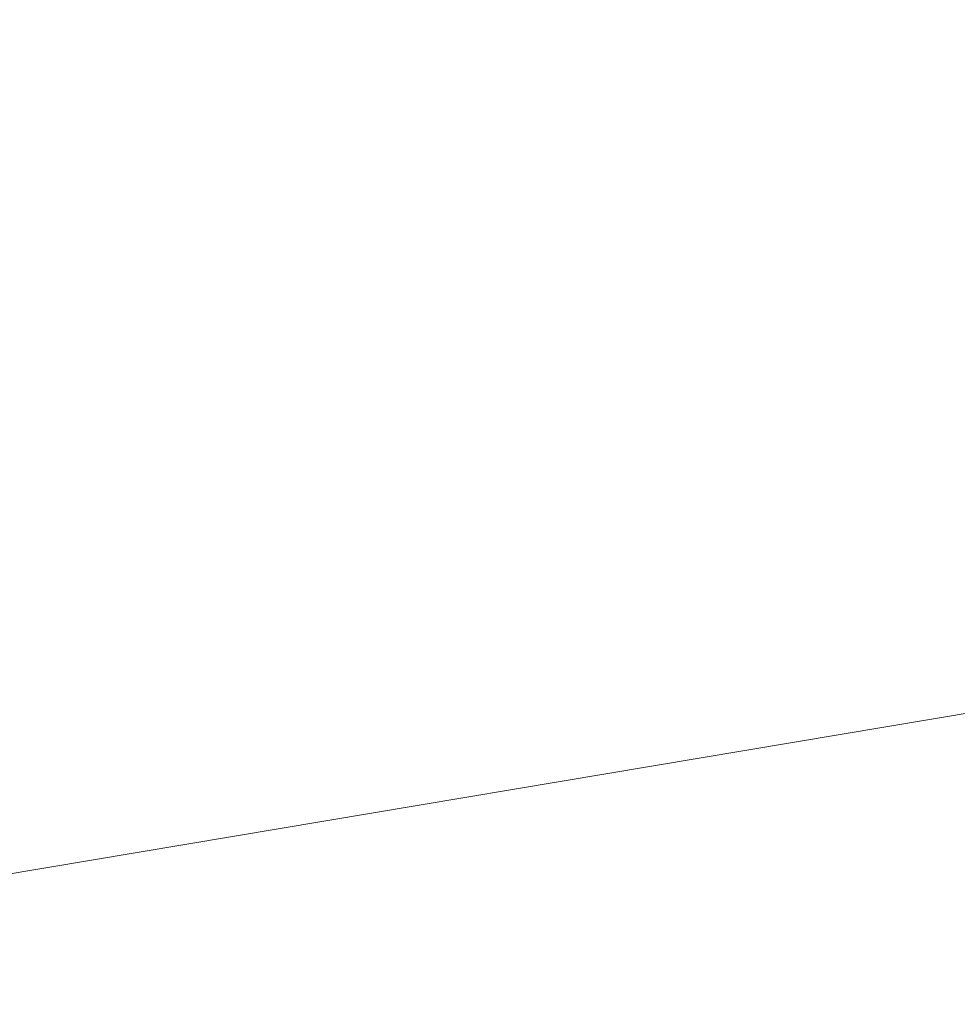
# Model space of a CAD drawing. Units: inches. Extents: x 453000 to 3404441, y -376186 to 211146.
# Drawn here: x 1727703 to 1727744, y -183926 to -183883 of the extents above; entities that cross this region are included whole.
import ezdxf

# ---------------------------------------------------------------- set-up
doc = ezdxf.new("R2010")
doc.units = ezdxf.units.IN
doc.header["$LTSCALE"] = 1000
doc.header["$MEASUREMENT"] = 0
doc.linetypes.add('轴网线', pattern=[22.24, 12.7, -3.18, 3.18, -3.18])
doc.layers.get('Defpoints').update_dxf_attribs({"lineweight": 5})
doc.layers.add('A-DETL-MEDM', color=6, linetype='Continuous', lineweight=9)
doc.layers.add('DOTE', color=1, linetype='Continuous', transparency=0.5)
doc.styles.add('宋体_3', font='txt', dxfattribs={"width": 0.8})
doc.dimstyles.new('C3-100-仿宋_3mm', dxfattribs={"dimscale": 304.8, "dimtxt": 1, "dimasz": 0.328084, "dimexe": 0.328084, "dimexo": 0.0625, "dimgap": 0.328084, "dimtad": 1, "dimdec": 0, "dimzin": 0, "dimdsep": 46, "dimtxsty": '宋体_3', "dimblk1": 'OBLIQUE', "dimblk2": 'OBLIQUE', "dimsah": 1, "dimcen": 0.09, "dimdle": 0.164042, "dimazin": 0, "dimtfac": 1, "dimtdec": 0, "dimtix": 1, "dimtmove": 0, "dimatfit": 3, "dimfxl": 1.64042, "dimfxlon": 1, "dimtvp": 1, "dimtolj": 1, "dimtzin": 0, "dimlwd": -1, "dimarcsym": 2})

# ---------------------------------------------------------------- blocks, each defined once
blk = doc.blocks.new('轴网')
at = {"layer": 'DOTE', "linetype": '轴网线'}
for p, q in [((11180.089, 11180.089), (-11180.089, -11180.089)), ((12543.737, 9625.148), (-12543.737, -9625.148)), ((13692.757, 7905.517), (-13692.757, -7905.517)), ((14607.491, 6050.621), (-14607.491, -6050.621)), ((15272.286, 4092.197), (-15272.286, -4092.197)), ((15675.768, 2063.754), (-15675.768, -2063.754))]:
    blk.add_line(p, q, dxfattribs=at)
for radius in [14200, 10200, 3580]:
    blk.add_circle((0, 0), radius, dxfattribs=at)
blk = doc.blocks.new('_Oblique')
at = {"color": 0, "linetype": 'ByBlock', "lineweight": -2}
blk.add_line((-0.5, -0.5), (0.5, 0.5), dxfattribs=at)
blk = doc.blocks.new('*D1378')
at = {"layer": 'A-DETL-MEDM', "color": 0, "transparency": 16777216}
for p in [(1733060.89, -183020.766), (1727668.606, -183925.813)]:
    blk.add_line(p, (1731199.222, -183333.231), dxfattribs=at)
at = {"layer": 'Defpoints', "color": 0, "transparency": 16777216}
for p in [(1731199.222, -183333.231), (1727668.606, -183925.813)]:
    blk.add_point(p, dxfattribs=at)
at = {"layer": 'A-DETL-MEDM', "color": 0, "transparency": 16777216, "xscale": 100, "yscale": 100, "zscale": 100, "rotation": 189.5277825469351}
blk.add_blockref('_Oblique', (1731199.222, -183333.231), dxfattribs=at)
at = {"layer": 'A-DETL-MEDM', "color": 0, "transparency": 16777216, "insert": (1732595.377, -182842.968), "char_height": 304.8, "attachment_point": 5, "rotation": 9.5278, "style": '宋体_3'}
blk.add_mtext('\\A1;3580', dxfattribs=at)

msp = doc.modelspace()

# ---------------------------------------------------------------- block references
at = {"layer": 'DOTE', "linetype": '轴网线'}
msp.add_blockref('轴网', (1727668.606, -183925.813), dxfattribs=at)

# ---------------------------------------------------------------- dimensions: what is measured, and where the dimension line sits
at = {"layer": 'A-DETL-MEDM', "color": 3}
dim = msp.add_radius_dim(center=(1727668.606, -183925.813), mpoint=(1731199.222, -183333.231), dimstyle='C3-100-仿宋_3mm', override={"dimpost": '<>'}, dxfattribs=at)
dim.commit()
dim.dimension.update_dxf_attribs({"geometry": '*D1378', "text_midpoint": (1732637.156, -183091.886), "dimtype": 164})

doc.saveas('drawing.dxf')
